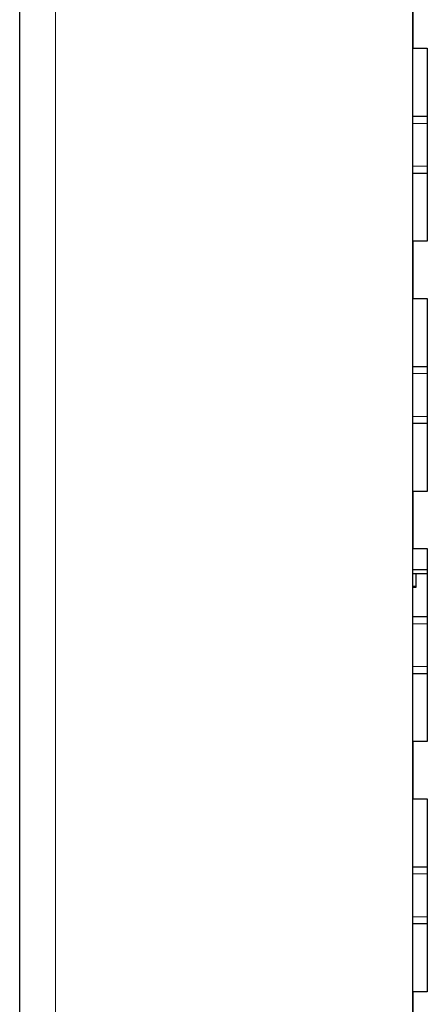
# Model space of a CAD drawing. Units: millimetres. Extents: x 1660 to 3031, y 3840 to 4365.
# Drawn here: x 2655 to 2660, y 4070 to 4084 of the extents above; entities that cross this region are included whole.
import ezdxf

# ---------------------------------------------------------------- set-up
doc = ezdxf.new("R2010")
doc.units = ezdxf.units.MM
doc.layers.add('DWG', color=7, linetype='Continuous', lineweight=30)

msp = doc.modelspace()

# ---------------------------------------------------------------- linework, layer by layer
at = {"layer": 'DWG', "linetype": 'Continuous'}
for p, q in [((2654.54153, 4045.23925), (2654.54153, 4146.74226)), ((2660.04153, 4058.89076), (2660.04153, 4131.09076)), ((2660.04153, 4084.49076), (2660.04153, 4083.69076)), ((2660.04153, 4083.69076), (2660.24153, 4083.69076)), ((2660.24153, 4083.69076), (2660.24153, 4080.99076)), ((2660.04159, 4082.74076), (2660.24154, 4082.74076)), ((2660.24154, 4081.94076), (2660.04159, 4081.94076)), ((2660.24153, 4080.99076), (2660.04153, 4080.99076)), ((2660.04153, 4080.99076), (2660.04153, 4080.19076)), ((2660.04153, 4080.19076), (2660.24153, 4080.19076)), ((2660.24153, 4080.19076), (2660.24153, 4077.49076)), ((2660.04159, 4079.24076), (2660.24154, 4079.24076)), ((2660.24154, 4078.44076), (2660.04159, 4078.44076)), ((2660.04153, 4077.49076), (2660.04153, 4076.69076)), ((2660.24153, 4077.49076), (2660.04153, 4077.49076)), ((2660.04153, 4076.69076), (2660.24153, 4076.69076)), ((2660.24153, 4076.69076), (2660.24153, 4073.99076)), ((2660.04153, 4076.39818), (2660.24153, 4076.39818)), ((2660.24155, 4076.33881), (2660.04154, 4076.33881)), ((2660.08699, 4076.15124), (2660.08681, 4076.33882)), ((2660.04151, 4076.1671), (2660.08695, 4076.16715)), ((2660.04153, 4076.1512), (2660.08699, 4076.15124)), ((2660.04159, 4075.74076), (2660.24154, 4075.74076)), ((2660.24154, 4074.94076), (2660.04159, 4074.94076)), ((2660.24153, 4073.99076), (2660.04153, 4073.99076)), ((2660.04153, 4073.99076), (2660.04153, 4073.19076)), ((2660.04153, 4073.19076), (2660.24153, 4073.19076)), ((2660.24153, 4073.19076), (2660.24153, 4070.49076)), ((2660.04159, 4072.24076), (2660.24154, 4072.24076)), ((2660.24154, 4071.44076), (2660.04159, 4071.44076)), ((2660.04153, 4070.49076), (2660.04153, 4069.69076)), ((2660.24153, 4070.49076), (2660.04153, 4070.49076))]:
    msp.add_line(p, q, dxfattribs=at)
at = {"layer": 'DWG', "linetype": 'Continuous', "lineweight": 5}
for p, q in [((2655.04153, 4146.74226), (2655.04153, 4045.23925)), ((2660.24151, 4082.64076), (2660.04151, 4082.64076)), ((2660.04151, 4082.04076), (2660.24151, 4082.04076)), ((2660.24151, 4079.14076), (2660.04151, 4079.14076)), ((2660.04151, 4078.54076), (2660.24151, 4078.54076)), ((2660.24151, 4075.64076), (2660.04151, 4075.64076)), ((2660.04151, 4075.04076), (2660.24151, 4075.04076)), ((2660.24151, 4072.14076), (2660.04151, 4072.14076)), ((2660.04151, 4071.54076), (2660.24151, 4071.54076))]:
    msp.add_line(p, q, dxfattribs=at)

doc.saveas('drawing.dxf')
